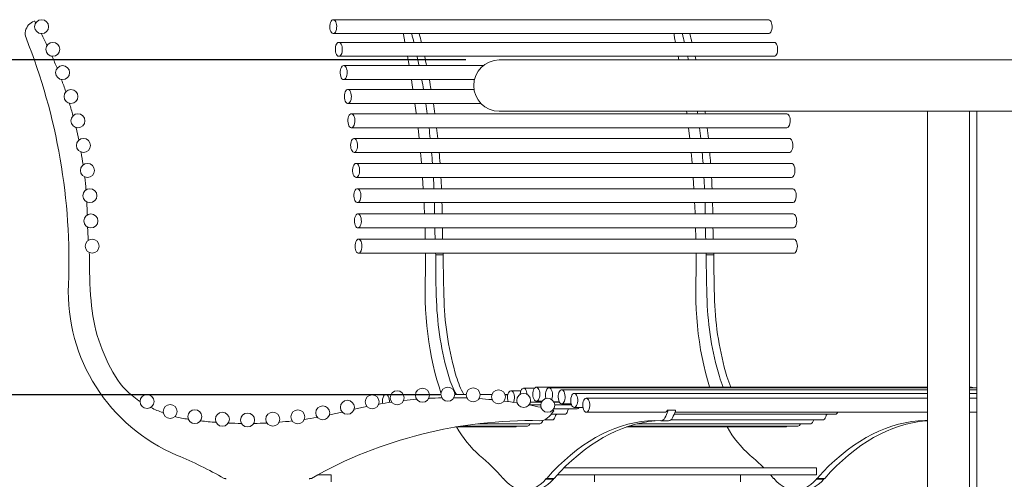
# Model space of a CAD drawing. Units: inches. Extents: x 0.1 to 8.5, y 0.3 to 10.8.
# Drawn here: x 3.2 to 4.7, y 3.1 to 3.8 of the extents above; entities that cross this region are included whole.
import ezdxf

# ---------------------------------------------------------------- set-up
doc = ezdxf.new("R2010")
doc.units = ezdxf.units.IN
doc.header["$MEASUREMENT"] = 0
doc.layers.add('FORMAT', color=7, linetype='Continuous')
doc.styles.add('SLDTEXTSTYLE0', font='TXT', dxfattribs={"width": 0.605})
doc.dimstyles.new('SLDDIMSTYLE0', dxfattribs={"dimtxt": 0.091003, "dimasz": 0.125, "dimexe": 0, "dimexo": 0.0625, "dimgap": 0.022751, "dimtad": 0, "dimtih": 1, "dimtoh": 1, "dimdec": 3, "dimlfac": 24, "dimrnd": 1e-09, "dimzin": 12, "dimdsep": 46, "dimlunit": 5, "dimtxsty": 'SLDTEXTSTYLE0', "dimsah": 1, "dimcen": 0.09, "dimadec": 0, "dimazin": 3, "dimtfac": 1, "dimtdec": 3, "dimtofl": 0, "dimtmove": 0, "dimatfit": 3, "dimfxl": 0, "dimfrac": 2, "dimtolj": 1, "dimtzin": 12, "dimarcsym": 0})

# ---------------------------------------------------------------- blocks, each defined once
blk = doc.blocks.new('_D')
at = {"layer": 'FORMAT'}
for p, q in [((3.8236, 3.2247), (2.6864, 3.2247)), ((2.8114, 3.2247), (2.8114, 2.6772)), ((2.8114, 1.988), (2.8114, 2.5355)), ((3.4753, 1.988), (2.6864, 1.988))]:
    blk.add_line(p, q, dxfattribs=at)
for points in [[(2.8114, 3.2247), (2.7802, 3.0997), (2.8427, 3.0997)], [(2.8114, 1.988), (2.8427, 2.113), (2.7802, 2.113)]]:
    blk.add_solid(points, dxfattribs=at)
at = {"layer": 'FORMAT', "insert": (2.7362, 2.6564), "char_height": 0.09375, "attachment_point": 1, "style": 'SLDTEXTSTYLE0'}
blk.add_mtext('30"', dxfattribs=at)
blk = doc.blocks.new('_D_1')
at = {"layer": 'FORMAT'}
for p, q in [((3.8625, 3.7242), (2.4502, 3.7242)), ((2.5752, 3.7242), (2.5752, 2.9269)), ((2.5752, 1.988), (2.5752, 2.7853)), ((3.4753, 1.988), (2.4502, 1.988))]:
    blk.add_line(p, q, dxfattribs=at)
for points in [[(2.5752, 3.7242), (2.5439, 3.5992), (2.6064, 3.5992)], [(2.5752, 1.988), (2.6064, 2.113), (2.5439, 2.113)]]:
    blk.add_solid(points, dxfattribs=at)
at = {"layer": 'FORMAT', "insert": (2.5, 2.9061), "char_height": 0.09375, "attachment_point": 1, "style": 'SLDTEXTSTYLE0'}
blk.add_mtext('42"', dxfattribs=at)

msp = doc.modelspace()

# ---------------------------------------------------------------- linework, layer by layer
at = {"color": 7, "linetype": 'Continuous', "lineweight": 18}
for p, q in [((4.31424257, 3.78428626), (3.66472354, 3.78428626)), ((3.66472354, 3.76345299), (4.31424257, 3.76345299)), ((4.32257309, 3.75048468), (3.67305401, 3.75048468)), ((3.77033151, 3.7569966), (3.77161815, 3.75048468)), ((4.17402562, 3.7569966), (4.17531232, 3.75048468)), ((3.67305401, 3.72965121), (4.32257309, 3.72965121)), ((3.7755389, 3.72965121), (3.77799387, 3.7157417)), ((5.29257542, 3.72415655), (3.9124837, 3.72415655)), ((4.17923306, 3.72965121), (4.18021826, 3.72415655)), ((3.88856108, 3.7157417), (3.68036066, 3.7157417)), ((3.68036066, 3.69490843), (3.87533757, 3.69490843)), ((3.87470837, 3.68018053), (3.68661681, 3.68018053)), ((3.68661681, 3.65934726), (3.8850464, 3.65934726)), ((4.34131861, 3.64392749), (3.69179955, 3.64392749)), ((5.27909588, 3.64773159), (3.9124837, 3.64773159)), ((4.55135455, 2.29011067), (4.55135455, 3.64773159)), ((4.61385455, 2.29011067), (4.61385455, 3.64773159)), ((4.62477469, 3.64773159), (4.62477469, 2.29011067)), ((3.69179955, 3.62309402), (4.34131861, 3.62309402)), ((3.80767828, 3.62304562), (3.80767173, 3.62309402)), ((3.81894811, 3.62309402), (3.81895466, 3.62304562)), ((4.21137244, 3.62304562), (4.21136589, 3.62309402)), ((4.22264228, 3.62309402), (4.22264883, 3.62304562)), ((4.34540885, 3.60711086), (3.69588985, 3.60711086)), ((3.69588985, 3.58627759), (4.34540885, 3.58627759)), ((4.34839121, 3.56986207), (3.69887213, 3.56986207)), ((3.69887213, 3.5490287), (4.34839121, 3.5490287)), ((3.79797326, 3.5490287), (3.79907628, 3.53214101)), ((4.20166738, 3.5490287), (4.20277039, 3.53214101)), ((4.35026019, 3.53214101), (3.70074113, 3.53214101)), ((3.70074113, 3.51130764), (4.35026019, 3.51130764)), ((4.35099121, 3.49441311), (3.70147211, 3.49441311)), ((3.70147211, 3.47357974), (4.35099121, 3.47357974)), ((4.35194143, 3.45674964), (3.7024224, 3.45674964)), ((3.3006561, 3.43645854), (3.30087698, 3.43369254)), ((3.7024224, 3.43591637), (4.35194143, 3.43591637)), ((3.81750004, 3.43591637), (3.81758882, 3.43369254)), ((3.82886521, 3.43369254), (3.81758882, 3.43369254)), ((3.82877643, 3.43591637), (3.82886521, 3.43369254)), ((4.2211942, 3.43591637), (4.22128298, 3.43369254)), ((4.23255937, 3.43369254), (4.22128298, 3.43369254)), ((4.23247054, 3.43591637), (4.23255937, 3.43369254)), ((3.965034, 3.23441943), (3.94878137, 3.23441943)), ((4.55135455, 3.2358982), (3.96770902, 3.2358982)), ((4.55135455, 3.23509937), (3.98665144, 3.23509937)), ((4.55135455, 3.2320241), (4.00553954, 3.2320241)), ((4.61722807, 3.2358982), (4.61385455, 3.2358982)), ((4.62477469, 3.23509937), (4.61385455, 3.23509937)), ((4.62477469, 3.2320241), (4.61385455, 3.2320241)), ((3.75087845, 3.22506103), (3.74333049, 3.22506103)), ((3.7874479, 3.22506103), (3.76935951, 3.22506103)), ((3.82525774, 3.22506103), (3.80817342, 3.22506103)), ((3.86314091, 3.22506103), (3.84607409, 3.22506103)), ((3.90149937, 3.22506103), (3.88396049, 3.22506103)), ((3.92531532, 3.22506103), (3.92115443, 3.22506103)), ((3.92521705, 3.22466308), (3.92128536, 3.22466308)), ((3.94477947, 3.2306694), (3.92993556, 3.2306694)), ((4.55135455, 3.22668207), (4.02430547, 3.22668207)), ((4.55135455, 3.21940025), (4.04222246, 3.21940025)), ((4.62477469, 3.22668207), (4.61385455, 3.22668207)), ((4.62477469, 3.21940025), (4.61385455, 3.21940025)), ((3.95705455, 3.20983613), (3.974311, 3.20983613)), ((3.95892497, 3.21358606), (3.97534797, 3.21358606)), ((3.96770902, 3.21506493), (3.97623549, 3.21506493)), ((3.99367058, 3.214266), (4.00184461, 3.214266)), ((3.99374504, 3.20382971), (4.02851378, 3.20382971)), ((3.99403744, 3.21358606), (4.00221675, 3.21358606)), ((3.99507441, 3.20983613), (4.02020756, 3.20983613)), ((4.00553954, 3.21119083), (4.01975695, 3.21119083)), ((4.02430547, 3.2058488), (4.03725555, 3.2058488)), ((3.99011454, 3.19560611), (4.01006709, 3.19560611)), ((3.99301755, 3.20161156), (3.99270043, 3.20169081)), ((4.04222246, 3.19856688), (4.1594967, 3.19856688)), ((4.17467603, 3.20171558), (4.16339965, 3.20171558)), ((4.17348399, 3.19560611), (4.41376121, 3.19560611)), ((4.17460275, 3.19856688), (4.55135455, 3.19856688)), ((4.61385455, 3.19856688), (4.62477469, 3.19856688)), ((3.84727792, 3.17662336), (3.93562391, 3.17662336)), ((3.85479626, 3.177866), (3.95438476, 3.177866)), ((3.88048209, 3.18144883), (3.97309354, 3.18144883)), ((3.98012607, 3.18736618), (3.99167638, 3.18736618)), ((4.10206568, 3.17662336), (4.33931803, 3.17662336)), ((4.10582485, 3.177866), (4.35807892, 3.177866)), ((4.11866776, 3.18144883), (4.37678765, 3.18144883)), ((4.15385015, 3.18602184), (4.16512653, 3.18602184)), ((4.16848975, 3.18736618), (4.39537049, 3.18736618)), ((4.38558427, 3.11563156), (4.00913039, 3.11563156)), ((4.38558427, 3.10521482), (4.38558427, 3.11563156)), ((3.50187536, 3.10000655), (3.50447954, 3.10000655)), ((3.50447954, 3.10000655), (3.50447954, 3.09857266)), ((3.62947955, 3.10000655), (3.63208374, 3.10000655)), ((3.62947955, 3.10000655), (3.62947955, 3.09857266)), ((3.64147235, 3.10521482), (3.66142671, 3.10521482)), ((3.66142671, 3.09479819), (3.66142671, 3.10521482)), ((3.91808806, 3.10000655), (3.91939015, 3.10000655)), ((3.91939015, 3.10000655), (3.91939015, 3.09857266)), ((3.98189011, 3.10000655), (3.9831922, 3.10000655)), ((3.98189011, 3.10000655), (3.98189011, 3.09857266)), ((3.99446859, 3.10000655), (3.9831922, 3.10000655)), ((3.9931665, 3.10000655), (3.9931665, 3.09857266)), ((4.11328359, 3.10521482), (3.99916289, 3.10521482)), ((4.05470658, 3.10521482), (4.05470658, 3.09479819)), ((4.11328359, 3.10521482), (4.16025549, 3.10521482)), ((4.16025549, 3.10521482), (4.18115564, 3.10521482)), ((4.18115564, 3.10521482), (4.20814747, 3.10521482)), ((4.24742127, 3.10521482), (4.20814747, 3.10521482)), ((4.27249639, 3.10521482), (4.24742127, 3.10521482)), ((4.27249639, 3.09479819), (4.27249639, 3.10521482)), ((4.38558427, 3.10521482), (4.27249639, 3.10521482)), ((4.32178217, 3.10000655), (4.32308427, 3.10000655)), ((4.32308427, 3.10000655), (4.32308427, 3.09857266)), ((4.38558427, 3.10000655), (4.38688634, 3.10000655)), ((4.38558427, 3.10000655), (4.38558427, 3.09857266)), ((4.39816273, 3.10000655), (4.38688634, 3.10000655)), ((4.39686063, 3.10000655), (4.39686063, 3.09857266)), ((3.9931665, 3.09857266), (3.98189011, 3.09857266)), ((4.39686063, 3.09857266), (4.38558427, 3.09857266))]:
    msp.add_line(p, q, dxfattribs=at)
at = {"color": 7, "linetype": 'Continuous', "lineweight": 18, "flags": 128}
for points in [[(3.66438328, 3.76347509), (3.66563697, 3.76361432), (3.66683757, 3.7643496), (3.66791526, 3.7656381), (3.66880747, 3.76740492), (3.66946238, 3.76954741), (3.66984185, 3.77194117), (3.66992379, 3.77444699), (3.6697036, 3.77691918), (3.66919398, 3.77921419), (3.66842458, 3.78119867), (3.66744007, 3.78275723), (3.66629764, 3.78379913), (3.6650637, 3.78426397), (3.66381011, 3.78412473), (3.66260951, 3.78338965), (3.66153182, 3.78210115), (3.6606396, 3.78033432), (3.6599847, 3.77819164), (3.65960522, 3.77579788), (3.65952319, 3.77329206), (3.65974338, 3.77081987), (3.66025299, 3.76852486), (3.6610225, 3.76654038), (3.66200701, 3.76498202), (3.66314943, 3.76394011), (3.66438328, 3.76347509)], [(4.31424257, 3.76345299), (4.315156, 3.76361432), (4.3163566, 3.7643496), (4.31743429, 3.7656381), (4.3183265, 3.76740492), (4.31898141, 3.76954741), (4.31936088, 3.77194117), (4.31944287, 3.77444699), (4.31922268, 3.77691918), (4.31871306, 3.77921419), (4.31794361, 3.78119867), (4.3169591, 3.78275723), (4.31581667, 3.78379913), (4.31458278, 3.78426397), (4.31424257, 3.78428626)], [(3.67433303, 3.75016573), (3.67308765, 3.75048448), (3.67184021, 3.7501978), (3.67066337, 3.7493225), (3.66962547, 3.74790924), (3.66878684, 3.74604053), (3.66819617, 3.74382452), (3.66788788, 3.74139027), (3.66787977, 3.73887898), (3.66817241, 3.7364371), (3.66874871, 3.73420604), (3.66957522, 3.73231562), (3.67060392, 3.73087576), (3.67177499, 3.72997035), (3.67302047, 3.7296516), (3.67426781, 3.72993809), (3.67544475, 3.73081338), (3.67648265, 3.73222665), (3.67732128, 3.73409555), (3.67791195, 3.73631136), (3.67822024, 3.73874581), (3.67822835, 3.74125691), (3.67793571, 3.74369898), (3.67735941, 3.74592985), (3.6765329, 3.74782026), (3.6755042, 3.74926012), (3.67433303, 3.75016573)], [(4.32385211, 3.75016573), (4.32260668, 3.75048448), (4.32257309, 3.75048468)], [(4.32257309, 3.72965121), (4.32378689, 3.72993809), (4.32496378, 3.73081338), (4.32600168, 3.73222665), (4.32684031, 3.73409555), (4.32743098, 3.73631136), (4.32773931, 3.73874581), (4.32774738, 3.74125691), (4.32745478, 3.74369898), (4.32687844, 3.74592985), (4.32605193, 3.74782026), (4.32502323, 3.74926012), (4.32385211, 3.75016573)], [(3.67810554, 3.71471465), (3.6770476, 3.7133626), (3.67618208, 3.71154317), (3.67555944, 3.70936255), (3.67521585, 3.70694728), (3.67517127, 3.70443755), (3.67542822, 3.70197964), (3.67597186, 3.69971591), (3.6767706, 3.69777837), (3.67777789, 3.69627926), (3.67893537, 3.69530599), (3.68017557, 3.69491488), (3.68142663, 3.69512882), (3.68261569, 3.69593547), (3.68367373, 3.69728753), (3.68453925, 3.69910696), (3.68516179, 3.70128757), (3.68550548, 3.70370285), (3.68555006, 3.70621239), (3.68529311, 3.70867049), (3.68474947, 3.71093402), (3.68395073, 3.71287176), (3.68294343, 3.71437067), (3.68178595, 3.71534414), (3.68054566, 3.71573505), (3.6792947, 3.71552111), (3.67810554, 3.71471465)], [(3.78143258, 3.69490843), (3.78211242, 3.69057497), (3.78369435, 3.68018053)], [(3.68154073, 3.67209635), (3.68140912, 3.66959894), (3.68158013, 3.66711111), (3.68204399, 3.66477758), (3.6827735, 3.66273385), (3.68372633, 3.66109863), (3.68484724, 3.65996697), (3.68607092, 3.65940455), (3.68732637, 3.65944445), (3.68854056, 3.66008391), (3.68964299, 3.66128597), (3.69056952, 3.66298064), (3.69126628, 3.66506973), (3.69169288, 3.66743143), (3.69182449, 3.66992884), (3.69165338, 3.67241667), (3.69118962, 3.67475021), (3.69046011, 3.67679413), (3.68950718, 3.67842935), (3.68838637, 3.67956101), (3.68716259, 3.68012323), (3.68590724, 3.68008353), (3.68469305, 3.67944388), (3.68359062, 3.67824181), (3.68266409, 3.67654715), (3.68196733, 3.67445805), (3.68154073, 3.67209635)], [(3.78665933, 3.65934726), (3.78849929, 3.64535307), (3.78867998, 3.64392749)], [(3.6868371, 3.63034827), (3.68735971, 3.62806489), (3.68814036, 3.62609811), (3.68913367, 3.62456204), (3.69028187, 3.62354614), (3.69151835, 3.62310928), (3.69277116, 3.62327686), (3.69396746, 3.62403933), (3.69503782, 3.62535208), (3.69591996, 3.62713914), (3.69656265, 3.62929639), (3.69692853, 3.63169856), (3.69699629, 3.63420614), (3.69676211, 3.63667324), (3.6962394, 3.63895652), (3.69545885, 3.6409234), (3.69446553, 3.64245947), (3.69331724, 3.64347537), (3.69208076, 3.64391224), (3.69082805, 3.64374465), (3.68963165, 3.64298218), (3.68856139, 3.64166924), (3.68767925, 3.63988227), (3.68703656, 3.63772512), (3.68667068, 3.63532295), (3.68660282, 3.63281537), (3.6868371, 3.63034827)], [(4.19188922, 3.64773159), (4.19219341, 3.64535307), (4.1923741, 3.64392749)], [(4.20869884, 3.64392749), (4.20843533, 3.64583511), (4.20817021, 3.64773159)], [(4.21997522, 3.64392749), (4.21971171, 3.64583511), (4.21944654, 3.64773159)], [(4.34131861, 3.62309402), (4.34229017, 3.62327686), (4.34348649, 3.62403933), (4.34455682, 3.62535208), (4.34543897, 3.62713914), (4.34608165, 3.62929639), (4.34644753, 3.63169856), (4.34651534, 3.63420614), (4.34628112, 3.63667324), (4.3457585, 3.63895652), (4.34497785, 3.6409234), (4.34398454, 3.64245947), (4.3428363, 3.64347537), (4.34159986, 3.64391224), (4.34131861, 3.64392749)], [(3.79117906, 3.62309402), (3.79124564, 3.62250648), (3.79291889, 3.60711086)], [(4.19487312, 3.62309402), (4.1949398, 3.62250648), (4.19661301, 3.60711086)], [(3.69139319, 3.60195041), (3.69089483, 3.59964542), (3.69068686, 3.59716894), (3.69078131, 3.59466488), (3.69117251, 3.59227873), (3.69183798, 3.59014916), (3.69273889, 3.58840003), (3.69382294, 3.58713294), (3.69502706, 3.58642142), (3.69628134, 3.58630703), (3.69751284, 3.5867963), (3.69865008, 3.5878607), (3.69962687, 3.58943852), (3.7003865, 3.59143805), (3.70088477, 3.59374304), (3.70109274, 3.59621952), (3.70099838, 3.59872358), (3.70060708, 3.60110973), (3.69994161, 3.6032393), (3.6990407, 3.60498843), (3.69795675, 3.60625551), (3.69675253, 3.60696694), (3.69549825, 3.60708143), (3.69426675, 3.60659216), (3.69312951, 3.60552776), (3.69215272, 3.60394984), (3.69139319, 3.60195041)], [(4.34540885, 3.58627759), (4.34580037, 3.58630703), (4.34703192, 3.5867963), (4.34816911, 3.5878607), (4.3491459, 3.58943852), (4.34990553, 3.59143805), (4.3504038, 3.59374304), (4.35061179, 3.59621952), (4.35051739, 3.59872358), (4.35012611, 3.60110973), (4.34946069, 3.6032393), (4.3485598, 3.60498843), (4.34747578, 3.60625551), (4.34627163, 3.60696694), (4.34540885, 3.60711086)], [(3.79495881, 3.58627759), (3.79583498, 3.57642024), (3.79638654, 3.56986207)], [(4.19865287, 3.58627759), (4.1995291, 3.57642024), (4.20008066, 3.56986207)], [(3.69453544, 3.56521426), (3.69397117, 3.56297087), (3.69369173, 3.56052274), (3.69371343, 3.55801193), (3.69403483, 3.55558443), (3.69463742, 3.55338133), (3.69548603, 3.55153061), (3.69653155, 3.55013993), (3.69771299, 3.54928996), (3.69896189, 3.54903026), (3.70020551, 3.54937581), (3.70137169, 3.55030664), (3.70239258, 3.5517685), (3.70320882, 3.55367651), (3.70377309, 3.5559199), (3.70405253, 3.55836803), (3.70403092, 3.56087884), (3.70370953, 3.56330634), (3.70310694, 3.56550944), (3.70225823, 3.56736016), (3.70121281, 3.56875084), (3.70003137, 3.56960081), (3.69878247, 3.5698605), (3.69753885, 3.56951496), (3.69637267, 3.56858413), (3.69535178, 3.56712227), (3.69453544, 3.56521426)], [(4.34839121, 3.5490287), (4.34848092, 3.54903026), (4.34972457, 3.54937581), (4.35089072, 3.55030664), (4.35191161, 3.5517685), (4.35272792, 3.55367651), (4.35329219, 3.5559199), (4.35357161, 3.55836803), (4.35355, 3.56087884), (4.35322856, 3.56330634), (4.35262601, 3.56550944), (4.35177734, 3.56736016), (4.35073188, 3.56875084), (4.34955038, 3.56960081), (4.34839121, 3.56986207)], [(3.69562448, 3.52367042), (3.69554029, 3.5211649), (3.69575834, 3.51869193), (3.69626599, 3.51639516), (3.69703373, 3.51440804), (3.69801688, 3.51284616), (3.69915842, 3.51180024), (3.70039187, 3.51133111), (3.70164566, 3.51146594), (3.70284695, 3.51219702), (3.70392572, 3.51348171), (3.70481949, 3.5152455), (3.70547626, 3.51738583), (3.70585778, 3.51977823), (3.70594197, 3.52228376), (3.70572393, 3.52475682), (3.70521627, 3.52705359), (3.70444853, 3.52904061), (3.70346529, 3.5306025), (3.70232384, 3.53164841), (3.70109039, 3.53211754), (3.6998366, 3.53198271), (3.69863532, 3.53125163), (3.69755655, 3.52996695), (3.69666277, 3.52820315), (3.696006, 3.52606282), (3.69562448, 3.52367042)], [(4.35026019, 3.51130764), (4.35116474, 3.51146594), (4.35236595, 3.51219702), (4.35344477, 3.51348171), (4.35433852, 3.5152455), (4.35499526, 3.51738583), (4.35537681, 3.51977823), (4.355461, 3.52228376), (4.35524293, 3.52475682), (4.35473528, 3.52705359), (4.35396756, 3.52904061), (4.35298439, 3.5306025), (4.35184287, 3.53164841), (4.3506094, 3.53211754), (4.35026019, 3.53214101)], [(3.80021284, 3.51130764), (3.80043802, 3.50654719), (3.80095408, 3.49441311)], [(4.203907, 3.51130764), (4.20413218, 3.50654719), (4.20464819, 3.49441311)], [(3.7011517, 3.49439336), (3.69991697, 3.49393791), (3.69877259, 3.49290461), (3.69778505, 3.49135368), (3.69701183, 3.48937507), (3.69649782, 3.48708397), (3.69627293, 3.48461344), (3.69635018, 3.48210694), (3.69672515, 3.47971034), (3.69737595, 3.47756287), (3.69826484, 3.4757892), (3.69934009, 3.47449258), (3.70053922, 3.47374821), (3.70179262, 3.47359949), (3.70302734, 3.47405503), (3.70417172, 3.47508824), (3.70515927, 3.47663927), (3.70593248, 3.47861778), (3.7064464, 3.48090888), (3.70667138, 3.4833795), (3.70659404, 3.48588591), (3.70621917, 3.48828251), (3.70556836, 3.49043008), (3.70467948, 3.49220365), (3.70360423, 3.49350036), (3.70240509, 3.49424464), (3.7011517, 3.49439336)], [(4.35099121, 3.47357974), (4.35131168, 3.47359949), (4.35254642, 3.47405503), (4.3536908, 3.47508824), (4.3546783, 3.47663927), (4.35545151, 3.47861778), (4.3559655, 3.48090888), (4.35619039, 3.4833795), (4.35611314, 3.48588591), (4.35573822, 3.48828251), (4.35508742, 3.49043008), (4.35419856, 3.49220365), (4.35312331, 3.49350036), (4.35192412, 3.49424464), (4.35099121, 3.49441311)], [(3.80164673, 3.47357974), (3.80197389, 3.45965635), (3.80202845, 3.45674964)], [(4.20534084, 3.47357974), (4.205668, 3.45965635), (4.20572256, 3.45674964)], [(3.69775239, 3.45094533), (3.69733626, 3.4485761), (3.6972156, 3.44607654), (3.69739756, 3.44359194), (3.69787158, 3.44126651), (3.69861009, 3.4392356), (3.69957016, 3.4376172), (3.70069596, 3.43650528), (3.70192208, 3.43596448), (3.70317724, 3.43602637), (3.70438859, 3.43668714), (3.70548565, 3.43790857), (3.70640475, 3.43961947), (3.70709231, 3.44172069), (3.70750855, 3.44408991), (3.70762911, 3.44658947), (3.70744714, 3.44907408), (3.70697312, 3.4513995), (3.70623471, 3.45343042), (3.70527464, 3.45504882), (3.70414884, 3.45616073), (3.70292272, 3.45670154), (3.70166747, 3.45663964), (3.70045611, 3.45597887), (3.69935906, 3.45475744), (3.69844006, 3.45304645), (3.69775239, 3.45094533)], [(4.35194143, 3.43591637), (4.35269632, 3.43602637), (4.35390765, 3.43668714), (4.35500472, 3.43790857), (4.35592375, 3.43961947), (4.35661137, 3.44172069), (4.35702758, 3.44408991), (4.35714818, 3.44658947), (4.3569662, 3.44907408), (4.3564922, 3.4513995), (4.35575372, 3.45343042), (4.35479367, 3.45504882), (4.35366787, 3.45616073), (4.35244175, 3.45670154), (4.35194143, 3.45674964)], [(3.80228159, 3.43591637), (3.80227788, 3.4126689), (3.80196763, 3.38917943)], [(4.20597571, 3.43591637), (4.20597204, 3.4126689), (4.20566175, 3.38917943)], [(3.80196763, 3.38917943), (3.80186751, 3.37681772), (3.80205563, 3.36446012), (3.8025318, 3.35213352), (3.80329485, 3.3398648), (3.80434321, 3.32768056), (3.80567454, 3.31560729), (3.8072859, 3.3036714), (3.80917387, 3.2918988), (3.81133424, 3.2803151), (3.81376243, 3.26894554), (3.81645305, 3.25781474), (3.81940023, 3.24694706), (3.82259772, 3.23636606), (3.82548409, 3.22768125)], [(4.20566175, 3.38917943), (4.20556162, 3.37681772), (4.2057498, 3.36446012), (4.20622597, 3.35213352), (4.20698902, 3.3398648), (4.20803738, 3.32768056), (4.20936866, 3.31560729), (4.21098001, 3.3036714), (4.21286794, 3.2918988), (4.21502836, 3.2803151), (4.2174565, 3.26894554), (4.22014716, 3.25781474), (4.22309439, 3.24694706), (4.22629189, 3.23636606), (4.22644114, 3.2358982)], [(3.95394559, 3.22535553), (3.9537827, 3.22691028), (3.95328946, 3.22921957), (3.95253424, 3.23122575), (3.95156087, 3.23281208), (3.95042602, 3.23388645), (3.94919555, 3.23438638), (3.94794103, 3.23428293), (3.94673535, 3.23358197), (3.94564856, 3.23232427), (3.94474388, 3.23058306)], [(3.9626308, 3.22779555), (3.96250149, 3.22529775), (3.9626748, 3.2228106), (3.9631407, 3.22047873), (3.96387207, 3.21843754), (3.96482647, 3.21680575), (3.96594836, 3.21567819), (3.96717257, 3.21512027), (3.96842798, 3.21516466), (3.96964158, 3.21580852), (3.97074289, 3.2170146), (3.97166785, 3.21871269), (3.97236275, 3.22080423), (3.9727872, 3.22316758), (3.97291656, 3.22566539), (3.9727432, 3.22815253), (3.97227735, 3.23048441), (3.97154598, 3.23252559), (3.97059158, 3.23415739), (3.96946969, 3.23528495), (3.96824548, 3.23584286), (3.96699007, 3.23579847), (3.96577647, 3.23515461), (3.96467516, 3.23394854), (3.9637502, 3.23225045), (3.9630553, 3.23015891), (3.9626308, 3.22779555)], [(3.98467909, 3.23432351), (3.98358277, 3.23309935), (3.98266484, 3.23138601), (3.9819786, 3.22928312), (3.98156388, 3.22691282), (3.98144488, 3.22441297), (3.98162841, 3.22192875), (3.9821039, 3.2196046), (3.9822511, 3.21911005)], [(3.99048854, 3.2176389), (3.99063809, 3.21797936), (3.99132433, 3.22008224), (3.99173901, 3.22245254), (3.99185805, 3.2249524), (3.99167447, 3.22743661), (3.99119898, 3.22976076), (3.99045921, 3.23178982), (3.98949816, 3.23340578), (3.98837163, 3.23451486), (3.98714516, 3.23505243), (3.98589001, 3.23498741), (3.98467909, 3.23432351)], [(4.00140833, 3.22795092), (4.00076931, 3.22578927), (4.00040754, 3.22338455), (4.00034403, 3.22087658), (4.00058246, 3.21841114), (4.00110899, 3.21613138), (4.00189296, 3.21416988), (4.00288892, 3.21264066), (4.00403887, 3.21163258), (4.00527608, 3.21120412), (4.00652855, 3.21138032), (4.00772358, 3.21215089), (4.00879164, 3.21347107), (4.00967075, 3.215264), (4.01030972, 3.21742575), (4.0106715, 3.21983037), (4.01073505, 3.22233834), (4.01049662, 3.22480388), (4.0099701, 3.22708354), (4.00918607, 3.22904504), (4.00819017, 3.23057426), (4.00704017, 3.23158244), (4.005803, 3.2320108), (4.00455048, 3.2318346), (4.00335551, 3.23106403), (4.00228739, 3.22974394), (4.00140833, 3.22795092)], [(3.74333459, 3.22506103), (3.74208804, 3.22476027), (3.74091364, 3.22387167), (3.73987975, 3.22244678), (3.7390464, 3.22056849), (3.73846209, 3.21834583), (3.73816065, 3.21590806), (3.73815967, 3.21339686), (3.73832687, 3.21175285)], [(3.74849945, 3.21336655), (3.74850033, 3.21338063), (3.74850131, 3.21589183), (3.74820182, 3.21833057), (3.74761917, 3.22055499), (3.74678728, 3.22243592), (3.74575457, 3.22386405), (3.74458086, 3.22475636), (3.74333459, 3.22506103)], [(3.93386276, 3.21341055), (3.9344019, 3.21489421), (3.93491332, 3.21718766), (3.93513542, 3.21965916), (3.93505534, 3.22216528), (3.93467773, 3.22456022), (3.93402453, 3.22670475), (3.93313364, 3.22847441), (3.93205692, 3.22976624), (3.93085696, 3.23050514), (3.92960341, 3.23064818), (3.92836918, 3.23018717), (3.92722597, 3.22914878), (3.92624019, 3.22759335), (3.92546922, 3.22561132), (3.92495785, 3.22331787)], [(4.0191415, 3.21490859), (4.01945389, 3.21247639), (4.02004828, 3.21026439), (4.02089004, 3.20840116), (4.02193033, 3.20699494), (4.02310864, 3.20612746), (4.02435646, 3.20584929), (4.02560136, 3.20617635), (4.02677096, 3.20708978), (4.02779727, 3.20853648), (4.0286206, 3.21043237), (4.02919318, 3.21266725), (4.02948172, 3.21511118), (4.02946945, 3.21762228), (4.029157, 3.22005447), (4.02856267, 3.22226648), (4.02772086, 3.22412971), (4.02668061, 3.22553593), (4.02550231, 3.22640331), (4.02425443, 3.22668158), (4.02300954, 3.22635452), (4.02183999, 3.22544109), (4.02081367, 3.22399438), (4.0199903, 3.22209849), (4.01941772, 3.21986361), (4.01912923, 3.21741969), (4.0191415, 3.21490859)], [(4.04714928, 3.20560533), (4.04741034, 3.20806168), (4.04736991, 3.21057151), (4.04703028, 3.21298913), (4.04641131, 3.21517395), (4.04554887, 3.21699895), (4.04449308, 3.21835815), (4.04330533, 3.21917253), (4.04205467, 3.21939477), (4.04081379, 3.21901198), (4.03965474, 3.21804634), (4.03864491, 3.21655407), (4.03784299, 3.21462171), (4.03729559, 3.2123617), (4.03703453, 3.20990545), (4.03707496, 3.20739553), (4.03741458, 3.204978), (4.03803356, 3.20279318), (4.03889605, 3.20096818), (4.03995179, 3.19960889), (4.04113953, 3.19879451), (4.04239019, 3.19857226), (4.04363108, 3.19895515), (4.04479017, 3.1999208), (4.04579996, 3.20141306), (4.04660187, 3.20334542), (4.04714928, 3.20560533)], [(4.01500251, 3.20269511), (4.01443536, 3.20035013), (4.01359512, 3.19835999), (4.01253419, 3.19684895), (4.01131902, 3.19591156), (4.01006709, 3.19560611)], [(4.01530064, 3.20323943), (4.01643054, 3.20377417), (4.01654915, 3.20382971)], [(3.99653236, 3.19401665), (3.99590659, 3.19170609), (3.99501164, 3.18978224), (3.99390446, 3.18836751), (3.99265551, 3.18755195), (3.99167638, 3.18736618)], [(4.17467603, 3.20171558), (4.17472517, 3.20170981), (4.17477694, 3.20169085)], [(4.40022647, 3.19401665), (4.39960073, 3.19170609), (4.3987058, 3.18978224), (4.3975986, 3.18836751), (4.39634965, 3.18755195), (4.39537049, 3.18736618)], [(4.15367258, 3.18602546), (4.1437878, 3.18613292), (4.13390576, 3.18565313), (4.12403526, 3.18458629), (4.11418495, 3.18293337), (4.10436353, 3.18069595), (4.09457965, 3.17787597), (4.08484203, 3.17447589), (4.07515921, 3.17049873), (4.06553969, 3.16594791), (4.0559921, 3.16082754), (4.04652473, 3.15514222), (4.03714599, 3.14889683), (4.0278642, 3.14209686), (4.01868747, 3.13474846), (4.00962397, 3.12685798), (4.00068171, 3.11843247), (3.99186851, 3.10947935), (3.9831922, 3.10000655)], [(4.15255935, 3.18606692), (4.14518215, 3.18565313), (4.13531164, 3.18458629), (4.12546128, 3.18293337), (4.11563986, 3.18069595), (4.10585604, 3.17787597), (4.09611841, 3.17447589), (4.08643554, 3.17049873), (4.07681608, 3.16594791), (4.06726843, 3.16082754), (4.05780111, 3.15514222), (4.04842238, 3.14889683), (4.03914054, 3.14209686), (4.02996386, 3.13474846), (4.02090035, 3.12685798), (4.01195804, 3.11843247), (4.0031449, 3.10947935), (3.99446859, 3.10000655)], [(4.38151662, 3.18750033), (4.38081996, 3.18527239), (4.37986673, 3.18346411), (4.37871754, 3.18219037), (4.37744557, 3.18153223), (4.37678765, 3.18144883)], [(4.55135455, 3.18616079), (4.54748193, 3.18613292), (4.5375999, 3.18565313), (4.5277294, 3.18458629), (4.51787906, 3.18293337), (4.50805764, 3.18069595), (4.49827379, 3.17787597), (4.48853617, 3.17447589), (4.47885332, 3.17049873), (4.46923386, 3.16594791), (4.45968621, 3.16082754), (4.45021884, 3.15514222), (4.44084013, 3.14889683), (4.43155832, 3.14209686), (4.42238161, 3.13474846), (4.41331811, 3.12685798), (4.40437582, 3.11843247), (4.39556265, 3.10947935), (4.38688634, 3.10000655)], [(4.55135455, 3.18582864), (4.54887629, 3.18565313), (4.53900576, 3.18458629), (4.52915545, 3.18293337), (4.51933403, 3.18069595), (4.50955018, 3.17787597), (4.49981253, 3.17447589), (4.49012971, 3.17049873), (4.48051022, 3.16594791), (4.47096257, 3.16082754), (4.46149523, 3.15514222), (4.45211649, 3.14889683), (4.44283468, 3.14209686), (4.43365797, 3.13474846), (4.42459449, 3.12685798), (4.41565221, 3.11843247), (4.40683901, 3.10947935), (4.39816273, 3.10000655)], [(4.32178217, 3.10000655), (4.31752185, 3.10474158), (4.31708787, 3.10521482)], [(3.91939015, 3.09857266), (3.92356199, 3.09447064), (3.92786749, 3.09096485), (3.93228557, 3.08807262), (3.9367943, 3.08580811), (3.94137137, 3.08418248), (3.9459943, 3.08320393), (3.95064011, 3.08287726), (3.95528596, 3.08320393), (3.95990884, 3.08418248), (3.96448596, 3.08580811), (3.96899469, 3.08807262), (3.97341273, 3.09096485), (3.97771832, 3.09447064), (3.98189011, 3.09857266)], [(3.96191649, 3.08287726), (3.96656235, 3.08320393), (3.97118523, 3.08418248), (3.97576235, 3.08580811), (3.98027108, 3.08807262), (3.98468911, 3.09096485), (3.98899471, 3.09447064), (3.9931665, 3.09857266)], [(4.32308427, 3.09857266), (4.32725605, 3.09447064), (4.33156165, 3.09096485), (4.33597969, 3.08807262), (4.34048841, 3.08580811), (4.34506553, 3.08418248), (4.34968841, 3.08320393), (4.35433427, 3.08287726), (4.3589801, 3.08320393), (4.36360301, 3.08418248), (4.3681801, 3.08580811), (4.37268883, 3.08807262), (4.37710689, 3.09096485), (4.38141244, 3.09447064), (4.38558427, 3.09857266)], [(4.36561063, 3.08287726), (4.37025649, 3.08320393), (4.37487937, 3.08418248), (4.37945649, 3.08580811), (4.38396519, 3.08807262), (4.38838325, 3.09096485), (4.39268882, 3.09447064), (4.39686063, 3.09857266)]]:
    msp.add_lwpolyline(points, dxfattribs=at)
at = {"color": 7, "linetype": 'Continuous', "lineweight": 18}
for centre in [(3.22969486, 3.77386958), (3.24635593, 3.74006795), (3.26096914, 3.70532504), (3.27348142, 3.66976392), (3.28384696, 3.63351073), (3.29202745, 3.59669422), (3.29799217, 3.55944539), (3.3017301, 3.52172433), (3.30319214, 3.48399645), (3.30509259, 3.44633301), (3.79781062, 3.22400271), (3.83566588, 3.22548157), (3.87355074, 3.22468269), (3.9113269, 3.22160747), (3.38690883, 3.21464437), (3.72272681, 3.21424639), (3.76011894, 3.22025276), (3.94885877, 3.21626542), (3.98469271, 3.20898356), (3.42142234, 3.19964036), (3.45828119, 3.19204254), (3.649052, 3.19778289), (3.68583345, 3.20602279), (3.49931328, 3.18814292), (3.53694708, 3.18704001), (3.57446885, 3.1882827), (3.61188634, 3.19186551)]:
    msp.add_circle(centre, 0.01041667, dxfattribs=at)
for centre, radius, start, end in [((3.22597357, 3.76269133), 0.02095514, 111.18067648, 166.60695368), ((3.21870336, 3.78145382), 0.00083333, 29.04033731, 111.18067648), ((2.67300806, 3.47846756), 0.625, 28.81931527, 29.04033731), ((3.21986808, 3.77934652), 0.00083333, 330.86695215, 28.81931527), ((3.2226124, 3.76349164), 0.0175, 166.60695368, 201.78596297), ((3.22872174, 3.76266174), 0.00083333, 27.08538261, 85.03774572), ((2.67300806, 3.47846756), 0.625, 25.39267187, 27.08538261), ((3.80295896, 3.76341293), 0.03325236, 179.93097442, 191.12549241), ((3.7812363, 3.76294058), 0.00065364, 8.85074207, 51.62152635), ((2.83309664, 3.52044169), 0.97931019, 13.58591022, 14.34292097), ((3.79246718, 3.76291406), 0.00070295, 10.41645932, 50.0558091), ((2.84296024, 3.52009037), 0.98076597, 13.58647205, 14.34235914), ((4.20666579, 3.76341441), 0.03326512, 179.93355437, 191.12377211), ((4.18493175, 3.76294128), 0.00065226, 8.80735433, 51.67506714), ((3.23288282, 3.51946989), 0.98333711, 13.58746028, 14.34137091), ((4.19616146, 3.76291407), 0.00070283, 10.41708193, 50.06533954), ((3.2441592, 3.51946989), 0.98333711, 13.58746028, 14.34137091), ((2.37465986, 3.42457577), 0.8956744, 357.73512536, 21.78596297), ((3.23687408, 3.74612246), 0.00083333, 327.44030875, 25.39267187), ((3.24471465, 3.72893832), 0.00083333, 23.65873921, 81.61110232), ((2.67300806, 3.47846756), 0.625, 21.96545525, 23.65873921), ((3.78901466, 3.72911487), 0.00088877, 10.2366077, 37.11841838), ((2.77117964, 3.50615005), 1.04285814, 11.59416171, 12.35411718), ((3.80027115, 3.72910614), 0.00090991, 10.55451375, 36.80051232), ((2.78245603, 3.50615005), 1.04285814, 11.59416171, 12.35411718), ((3.91248371, 3.68594401), 0.0382125, 90, 270), ((4.1927074, 3.72911424), 0.00089029, 10.25987271, 37.09515337), ((3.17751151, 3.50671394), 1.04016087, 12.06651594, 12.35486158), ((4.20396348, 3.72910534), 0.00091186, 10.58303494, 36.77199113), ((3.18878789, 3.50671394), 1.04016087, 12.06651594, 12.35486158), ((3.25186619, 3.71193555), 0.00083333, 324.01309214, 21.96545525), ((3.25866546, 3.69431343), 0.00083333, 20.23152259, 78.1838857), ((2.67300806, 3.47846756), 0.625, 18.53759368, 20.23152259), ((3.79577204, 3.69441462), 0.00111776, 9.63019959, 26.21786159), ((2.71888237, 3.4959777), 1.09613755, 9.67429768, 10.43986535), ((3.80704843, 3.69441462), 0.00111776, 9.63019959, 26.21786159), ((2.73015876, 3.4959777), 1.09613755, 9.67429768, 10.43986535), ((3.26479, 3.67690688), 0.00083333, 320.58523057, 18.53759368), ((3.27052346, 3.65890975), 0.00083333, 16.80366102, 74.75602413), ((2.67300806, 3.47846756), 0.625, 15.10902225, 16.80366102), ((3.80153866, 3.65896724), 0.00128546, 8.20634258, 17.19511887), ((2.6725232, 3.48850299), 1.14309714, 7.81459162, 8.58551787), ((3.81281505, 3.65896724), 0.00128546, 8.20634258, 17.19511887), ((2.68236325, 3.48829601), 1.14454828, 7.81508035, 8.58502915), ((3.27559829, 3.64116068), 0.00083333, 317.15665914, 15.10902225), ((3.28024517, 3.62285288), 0.00083333, 13.37508959, 71.32745271), ((2.67300806, 3.47846756), 0.625, 11.67968322, 13.37508959), ((2.6324893, 3.48334812), 1.18346294, 6.00278355, 6.77907372), ((2.64376568, 3.48334812), 1.18346294, 6.00278355, 6.77907372), ((3.0348083, 3.48319409), 1.18484667, 6.00323686, 6.77862042), ((3.04718736, 3.48332121), 1.18373669, 6.00269984, 6.77881022), ((3.28425115, 3.6048239), 0.00083333, 313.72732011, 11.67968322), ((3.28779458, 3.58627091), 0.00083333, 9.94575056, 67.89811367), ((2.67300806, 3.47846756), 0.625, 8.24952621, 9.94575056), ((2.60226331, 3.48040863), 1.21383244, 4.22624648, 5.01012931), ((2.61353969, 3.48040863), 1.21383244, 4.22624648, 5.01012931), ((3.00474412, 3.48031062), 1.21504972, 4.22663915, 5.00973664), ((3.01531982, 3.48025402), 1.21575267, 4.22686555, 5.00951024), ((3.29071621, 3.56802576), 0.00083333, 310.29716309, 8.24952621), ((3.29314324, 3.54929401), 0.00083333, 6.51559355, 64.46795666), ((2.67300806, 3.47846756), 0.625, 4.80277718, 6.51559355), ((2.58107716, 3.47898015), 1.23506736, 2.46693769, 3.25135392), ((2.59235355, 3.47898015), 1.23506736, 2.46693769, 3.25135392), ((2.9839816, 3.47893714), 1.23585821, 2.46735407, 3.25126844), ((2.9934539, 3.47884703), 1.2376645, 2.46792612, 3.2506964), ((3.29498316, 3.53072663), 0.00083333, 306.85041406, 4.80277718), ((3.29627963, 3.51188284), 0.00083333, 3.06884451, 61.02120763), ((2.67300806, 3.47846756), 0.625, 1.36963472, 3.06884451), ((2.56922701, 3.4785097), 1.24692706, 0.73077469, 1.5072255), ((2.58050339, 3.4785097), 1.24692706, 0.73077469, 1.5072255), ((2.97194155, 3.47849057), 1.24790685, 0.73107951, 1.50692068), ((2.9835879, 3.4785014), 1.24753673, 0.7307987, 1.50687001), ((3.2969964, 3.49338662), 0.00083333, 303.41727161, 1.36963472), ((3.29742872, 3.4743349), 0.00083333, 1.99202161, 59.18257222), ((3.92288385, 3.49608907), 0.625, 181.99202161, 183.73152885), ((5.06043897, 3.49597979), 1.24434556, 181.03146384, 181.80664788), ((5.07171536, 3.49597979), 1.24434556, 181.03146384, 181.80664788), ((5.46595175, 3.49602484), 1.24616474, 181.03202967, 181.80608206), ((5.47800123, 3.49604037), 1.246938, 181.03210337, 181.80567569), ((3.29837731, 3.45535894), 0.00083333, 306.64916252, 3.73152885), ((3.2998254, 3.43639222), 0.00083333, 4.5658718, 62.08285362), ((4.14493445, 3.42950253), 0.84406787, 179.7155768, 184.39890349), ((5.50283298, 3.429485), 1.68524941, 179.85695036, 182.20100117), ((5.51390159, 3.42948127), 1.68504165, 179.85680583, 182.2011457), ((5.90646223, 3.42948264), 1.6851845, 179.8568646, 182.20100569), ((5.91755687, 3.42947938), 1.68500277, 179.85673818, 182.20113211), ((3.53445701, 3.37870566), 0.26502949, 177.73512536, 247.23376841), ((3.55647722, 3.38423454), 0.25387206, 184.39890349, 211.43943241), ((4.26847747, 3.37951238), 0.44989245, 181.87879265, 196.4894227), ((4.27974986, 3.37951173), 0.44988844, 181.87872712, 196.48948823), ((4.67216592, 3.37951165), 0.44988677, 181.87872352, 196.48954017), ((4.6834423, 3.37951165), 0.44988677, 181.87872352, 196.48954017), ((3.43657071, 3.31092997), 0.11333333, 211.43943241, 236.98824565), ((3.95911374, 3.28785758), 0.12723707, 196.45522056, 209.57350339), ((3.97039013, 3.28785758), 0.12723707, 196.45522056, 209.57350339), ((4.37575629, 3.29261397), 0.14100526, 196.81838372, 203.71731399), ((4.38703268, 3.29261397), 0.14100526, 196.81838372, 203.71731399), ((4.61711385, 3.23270835), 0.00319189, 48.51156517, 87.94936906), ((3.84132812, 2.59529867), 0.625, 94.82653731, 96.53680367), ((3.78881113, 3.21725204), 0.00083333, 36.8741742, 94.82653731), ((3.80765437, 3.21855633), 0.00083333, 93.09260465, 151.04496776), ((3.84132812, 2.59529867), 0.625, 91.3817594, 93.09260465), ((3.82627702, 3.21928384), 0.00083333, 33.42939629, 91.3817594), ((3.84516459, 3.21945355), 0.00083333, 89.64782674, 147.60018986), ((3.84132812, 2.59529867), 0.625, 87.93614868, 89.64782674), ((3.86380636, 3.21906045), 0.00083333, 29.98378557, 87.93614868), ((3.88266999, 3.21809469), 0.00083333, 86.20221602, 144.15457913), ((3.84132812, 2.59529867), 0.625, 84.4898251, 86.20221602), ((3.90126217, 3.21658117), 0.00083333, 26.53746199, 84.4898251), ((3.94414606, 3.22026542), 0.01942948, 170.96117164, 196.96425152), ((3.96111203, 3.22431291), 0.01752801, 159.03963301, 177.55378581), ((3.47499695, 3.37007463), 0.18386465, 236.98824565, 237.46451678), ((3.37566234, 3.21436342), 0.00083333, 1.43105508, 57.46451678), ((3.39244608, 3.20485145), 0.00083333, 63.45179696, 119.48525867), ((3.47499695, 3.37007463), 0.18386465, 243.45179696, 249.55624769), ((3.69649395, 3.20242888), 0.00083333, 103.41744376, 161.36980688), ((3.84132812, 2.59529867), 0.625, 101.71436259, 103.41744376), ((3.71460184, 3.20646516), 0.00083333, 43.76199947, 101.71436259), ((3.73315267, 3.21001983), 0.00083333, 99.98042992, 157.93279304), ((3.84132812, 2.59529867), 0.625, 98.27073634, 99.98042992), ((3.75154125, 3.21297362), 0.00083333, 40.31837322, 98.27073634), ((3.77027211, 3.21540759), 0.00083333, 96.53680367, 154.48916679), ((3.92003363, 3.21448319), 0.00083333, 82.75589244, 140.70825555), ((3.84132812, 2.59529867), 0.625, 81.04268173, 82.75589244), ((3.93851003, 3.21185338), 0.00083333, 23.09031861, 81.04268173), ((3.95712138, 3.20863052), 0.00083333, 79.30874907, 137.26111218), ((3.84132812, 2.59529867), 0.625, 77.71776415, 79.30874907), ((3.9741055, 3.20517915), 0.00083333, 19.76540103, 77.71776415), ((4.01572826, 3.20265143), 0.00072706, 126.02630802, 176.55537757), ((4.02815183, 3.20774334), 0.00393034, 275.28395865, 331.18183191), ((3.41048422, 3.19700975), 0.00083333, 13.52278598, 69.55624769), ((3.42888813, 3.19122463), 0.00083333, 75.54352787, 131.57698957), ((3.47499695, 3.37007463), 0.18386465, 255.54352787, 261.61251215), ((3.44805561, 3.18735213), 0.00083333, 24.64060675, 81.61251215), ((3.62210088, 3.1871511), 0.00083333, 98.15484513, 155.22484483), ((3.53577256, 3.7895909), 0.60776037, 278.15484513, 279.93814397), ((3.64080664, 3.19012936), 0.00083333, 42.86814428, 99.93814397), ((3.65954093, 3.19371534), 0.00083333, 101.73396842, 158.80396811), ((3.53577256, 3.7895909), 0.60776037, 281.73396842, 283.52285664), ((3.678082, 3.19786942), 0.00083333, 46.44761236, 103.52285664), ((3.97339958, 3.20352184), 0.0175, 268.83718111, 309.74898437), ((3.95763438, 3.22247811), 0.04215526, 309.74898437, 328.36276658), ((3.9924986, 3.20088229), 0.00083333, 75.98383148, 133.9361946), ((3.9928153, 3.20080314), 0.00083333, 328.36276658, 75.95386559), ((3.99721041, 3.19396337), 0.00068014, 123.39022313, 175.50708882), ((3.92697577, 3.36269537), 0.18209788, 292.55943734, 293.42526579), ((4.15314103, 3.192928), 0.00692298, 274.40352696, 335.58885011), ((4.1190379, 3.21371338), 0.04681775, 329.66360852, 343.43572133), ((4.1590608, 3.20280465), 0.00426012, 275.8728521, 341.91783259), ((4.16340402, 3.20140236), 0.00030421, 71.49848736, 164.74782768), ((4.15018199, 3.17485547), 0.02995866, 63.26539333, 63.60450431), ((4.162832, 3.20079458), 0.00116259, 338.37154951, 44.64507568), ((4.16435314, 3.19298351), 0.0070045, 276.3391825, 335.39269537), ((4.13031428, 3.21371338), 0.04681775, 329.66360852, 343.43572133), ((4.17946644, 3.21086881), 0.01030662, 242.93514483, 243.92061967), ((4.17410843, 3.20079456), 0.00116254, 338.37180181, 44.64914233), ((4.40090479, 3.19396322), 0.00068042, 123.40156232, 175.49574964), ((4.33043003, 3.36326394), 0.18271496, 292.5604948, 293.42341312), ((4.41283986, 3.200474), 0.00495432, 280.7176151, 339.05275496), ((3.46697182, 3.18489862), 0.00083333, 83.50890843, 140.57890812), ((3.53577256, 3.7895909), 0.60776037, 263.50890843, 265.63311014), ((3.48943251, 3.182764), 0.00083333, 28.56311045, 85.63311014), ((3.50847196, 3.18160984), 0.00083333, 87.42893459, 144.49893428), ((3.53577256, 3.7895909), 0.60776037, 267.42893459, 269.21377058), ((3.52742152, 3.1810545), 0.00083333, 32.14377088, 89.21377058), ((3.54649589, 3.18109168), 0.00083333, 91.00959502, 148.07959471), ((3.53577256, 3.7895909), 0.60776037, 271.00959502, 272.78419422), ((3.56533454, 3.1817156), 0.00083333, 35.71419453, 92.78419422), ((3.58436956, 3.18294057), 0.00083333, 94.58001866, 151.65001836), ((3.53577256, 3.7895909), 0.60776037, 274.58001866, 276.35902069), ((3.60317927, 3.18474164), 0.00083333, 39.289021, 96.35902069), ((3.95954163, 2.52079039), 0.66537208, 88.83718111, 119.48150297), ((3.98898785, 3.25576706), 0.16112336, 209.41944715, 228.914171), ((3.93553771, 3.17986466), 0.00324245, 271.52333316, 321.94598432), ((3.95352274, 3.18275946), 0.00496881, 279.99059497, 344.70600032), ((3.97178834, 3.18710627), 0.00580605, 282.99111018, 354.25327958), ((4.3926848, 3.25576938), 0.16112697, 209.41966808, 228.91395007), ((4.33923188, 3.17986461), 0.0032424, 271.52248923, 321.94637208), ((4.35721631, 3.18276011), 0.00496955, 279.99600763, 344.70058766), ((3.17441746, 2.52079039), 0.66537208, 60.51849703, 67.23376841), ((3.66949296, 2.88154572), 0.33094511, 41.30841559, 49.80105362), ((4.08526869, 2.89478241), 0.31303756, 44.87024909, 49.92633845)]:
    msp.add_arc(centre, radius, start, end, dxfattribs=at)

# ---------------------------------------------------------------- dimensions: what is measured, and where the dimension line sits
at = {"layer": 'FORMAT'}
for base, p2, picture, middle in [((2.57519114, 3.72415651), (3.91248371, 3.72415651), '_D_1', (2.57519114, 2.85609193)), ((2.81141161, 3.22468269), (3.87355074, 3.22468269), '_D', (2.81141161, 2.60635502))]:
    dim = msp.add_linear_dim(base=base, p1=(3.52531288, 1.98802735), p2=p2, angle=90, dimstyle='SLDDIMSTYLE0', dxfattribs=at)
    dim.commit()
    dim.dimension.update_dxf_attribs({"geometry": picture, "text_midpoint": middle, "dimtype": 160})

doc.saveas('drawing.dxf')
